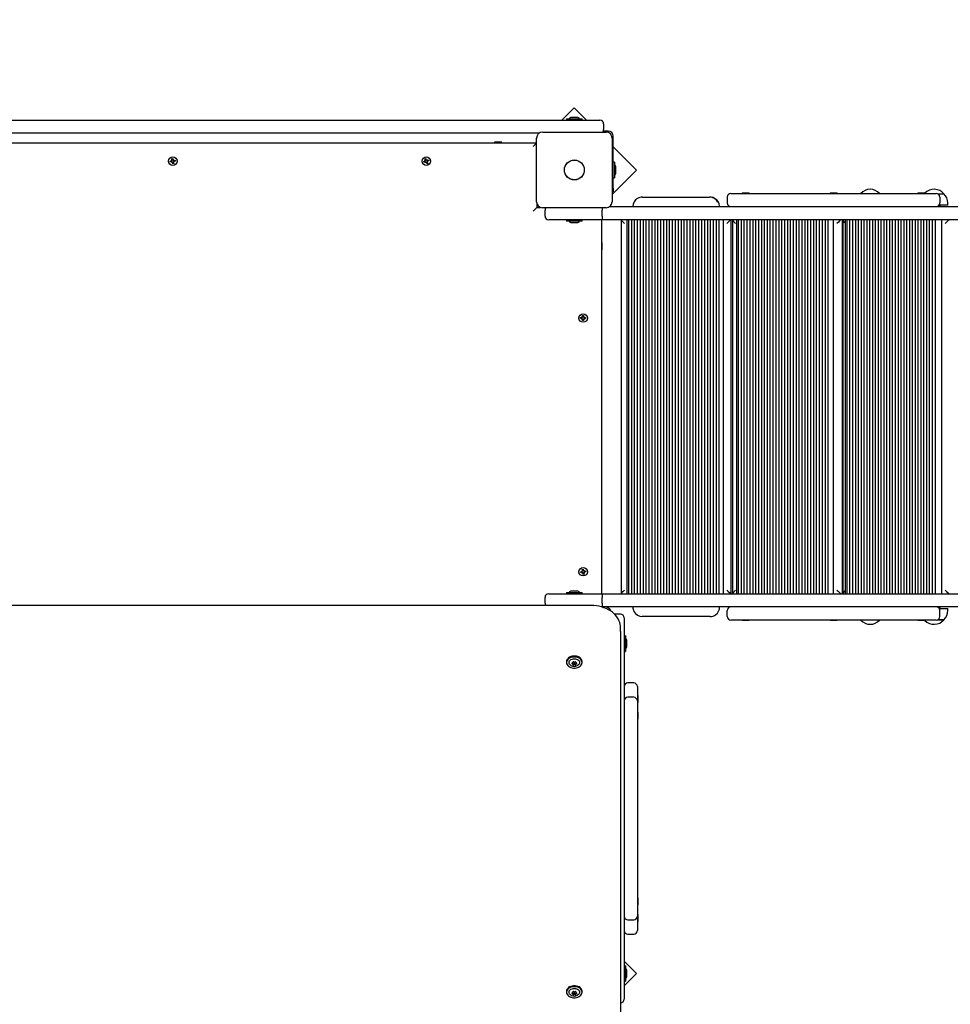
# Model space of a CAD drawing. Units: millimetres. Extents: x -0.3 to 32.1, y 2.2 to 26.7.
# Drawn here: x 20.7 to 21.9, y 16.7 to 18.1 of the extents above; entities that cross this region are included whole.
import ezdxf

# ---------------------------------------------------------------- set-up
doc = ezdxf.new("R2010")
doc.units = ezdxf.units.MM
doc.header["$LTSCALE"] = 152
doc.header["$PDSIZE"] = -1
doc.linetypes.add('SLD-Сплошная', pattern=[0])
doc.styles.get("Standard").update_dxf_attribs({"font": 'isocpeui.ttf'})
doc.dimstyles.new('ISO-25', dxfattribs={"dimtxt": 2.5, "dimasz": 2.5, "dimexe": 1.25, "dimexo": 0.625, "dimtad": 1, "dimtxsty": 'Standard', "dimcen": 2.5, "dimadec": 0, "dimazin": 0, "dimtfac": 1, "dimtmove": 0, "dimatfit": 3, "dimfxl": 1, "dimarcsym": 0})

# ---------------------------------------------------------------- blocks, each defined once
blk = doc.blocks.new('_D_2')
at = {"color": 0, "lineweight": -2, "transparency": 16777216}
for p, q in [((30.0871, 20.0334), (30.0871, 2.2159)), ((3.5451, 13.5094), (3.5451, 2.2159)), ((4.0011, 2.3679), (29.6311, 2.3679))]:
    blk.add_line(p, q, dxfattribs=at)
at = {"color": 0, "transparency": 16777216}
for points in [[(4.0011, 2.4439), (4.0011, 2.2919), (3.5451, 2.3679)], [(29.6311, 2.4439), (29.6311, 2.2919), (30.0871, 2.3679)]]:
    blk.add_solid(points, dxfattribs=at)
at = {"layer": 'Defpoints', "color": 0, "transparency": 16777216}
for p in [(30.0871, 20.0334), (3.5451, 13.5094), (30.0871, 2.3679)]:
    blk.add_point(p, dxfattribs=at)
at = {"color": 0, "transparency": 16777216, "insert": (16.6882, 3.0351), "char_height": 0.456, "attachment_point": 2}
blk.add_mtext('26,54м', dxfattribs=at)
blk = doc.blocks.new('_D_3')
at = {"color": 0, "lineweight": -2, "transparency": 16777216}
for p, q in [((20.8581, 24.7824), (32.0745, 24.7824)), ((31.9225, 4.4023), (31.9225, 24.3264)), ((12.7201, 3.9463), (32.0745, 3.9463))]:
    blk.add_line(p, q, dxfattribs=at)
at = {"color": 0, "transparency": 16777216}
for points in [[(31.8465, 24.3264), (31.9985, 24.3264), (31.9225, 24.7824)], [(31.8465, 4.4023), (31.9985, 4.4023), (31.9225, 3.9463)]]:
    blk.add_solid(points, dxfattribs=at)
at = {"layer": 'Defpoints', "color": 0, "transparency": 16777216}
for p in [(20.8581, 24.7824), (31.9225, 24.7824), (12.7201, 3.9463)]:
    blk.add_point(p, dxfattribs=at)
at = {"color": 0, "transparency": 16777216, "insert": (31.2553, 14.2911), "char_height": 0.456, "attachment_point": 2, "rotation": 90}
blk.add_mtext('20,84м', dxfattribs=at)
blk = doc.blocks.new('*D34')
at = {"color": 0, "lineweight": -2, "transparency": 16777216}
for p, q in [((5.5451, 14.0104), (5.5451, 26.1633)), ((28.0871, 20.5524), (28.0871, 26.1633)), ((6.0011, 26.0113), (27.6311, 26.0113))]:
    blk.add_line(p, q, dxfattribs=at)
at = {"color": 0, "transparency": 16777216}
for points in [[(6.0011, 26.0873), (6.0011, 25.9353), (5.5451, 26.0113)], [(27.6311, 26.0873), (27.6311, 25.9353), (28.0871, 26.0113)]]:
    blk.add_solid(points, dxfattribs=at)
at = {"layer": 'Defpoints', "color": 0, "transparency": 16777216}
for p in [(28.0871, 26.0113), (28.0871, 20.5524), (5.5451, 14.0104)]:
    blk.add_point(p, dxfattribs=at)
at = {"color": 0, "transparency": 16777216, "insert": (16.8161, 26.4049), "char_height": 0.456, "attachment_point": 5}
blk.add_mtext('22,54м', dxfattribs=at)

msp = doc.modelspace()

# ---------------------------------------------------------------- linework, layer by layer
at = {"color": 7, "linetype": 'SLD-Сплошная', "lineweight": 25}
for p, q in [((21.408, 17.9682), (21.3912, 17.9514)), ((21.4248, 17.9514), (21.408, 17.9682)), ((20.3121, 17.9514), (21.4081, 17.9514)), ((21.3974, 17.9532), (21.3974, 17.9514)), ((21.3974, 17.9532), (21.4187, 17.9532)), ((21.4081, 17.955), (21.4046, 17.955)), ((21.4116, 17.955), (21.4081, 17.955)), ((21.4081, 17.9514), (21.4431, 17.9514)), ((21.4187, 17.9514), (21.4187, 17.9532)), ((21.4481, 17.9464), (21.4481, 17.9384)), ((21.3599, 17.9334), (20.3602, 17.9334)), ((21.3646, 17.9349), (21.4516, 17.9349)), ((21.4541, 17.9364), (21.4476, 17.9364)), ((21.4611, 17.8587), (21.4611, 17.9294)), ((20.3636, 17.9204), (21.3566, 17.9204)), ((21.2991, 17.9214), (21.2991, 17.9209)), ((21.302, 17.9214), (21.2991, 17.9214)), ((21.2991, 17.9209), (21.2999, 17.9204)), ((21.302, 17.9209), (21.2991, 17.9209)), ((21.3091, 17.9214), (21.302, 17.9214)), ((21.3091, 17.9209), (21.302, 17.9209)), ((21.3082, 17.9204), (21.3091, 17.9209)), ((21.3091, 17.9209), (21.3091, 17.9214)), ((21.3566, 17.9199), (21.3521, 17.9154)), ((21.3566, 17.8399), (21.3566, 17.9269)), ((21.4596, 17.9269), (21.4596, 17.8399)), ((21.4929, 17.8833), (21.4611, 17.9151)), ((20.8565, 17.8954), (20.8582, 17.8957)), ((20.8568, 17.8941), (20.8565, 17.8954)), ((20.8585, 17.8944), (20.8568, 17.8941)), ((20.8581, 17.8967), (20.859, 17.8964)), ((20.8587, 17.896), (20.8581, 17.8967)), ((20.8588, 17.8962), (20.8581, 17.8967)), ((20.8583, 17.8943), (20.8581, 17.8957)), ((20.8587, 17.8934), (20.859, 17.8943)), ((20.8592, 17.8941), (20.8587, 17.8934)), ((20.8594, 17.894), (20.8587, 17.8934)), ((20.8588, 17.8986), (20.8601, 17.8989)), ((20.8591, 17.8969), (20.8588, 17.8986)), ((20.8589, 17.8961), (20.8588, 17.8962)), ((20.8588, 17.8962), (20.8589, 17.8962)), ((20.859, 17.8971), (20.8604, 17.8973)), ((20.8592, 17.8941), (20.8592, 17.8942)), ((20.8593, 17.8942), (20.8592, 17.8941)), ((20.8611, 17.8936), (20.8597, 17.8934)), ((20.86, 17.8918), (20.8597, 17.8935)), ((20.8614, 17.8921), (20.86, 17.8918)), ((20.8601, 17.8989), (20.8604, 17.8972)), ((20.8607, 17.8967), (20.8615, 17.8974)), ((20.8608, 17.8965), (20.8609, 17.8966)), ((20.8609, 17.8966), (20.8615, 17.8974)), ((20.8609, 17.8966), (20.8609, 17.8965)), ((20.8615, 17.8974), (20.8611, 17.8964)), ((20.8621, 17.894), (20.8611, 17.8943)), ((20.8611, 17.8938), (20.8614, 17.8921)), ((20.8612, 17.8946), (20.8613, 17.8945)), ((20.8613, 17.8945), (20.8612, 17.8945)), ((20.8613, 17.8945), (20.8621, 17.894)), ((20.8614, 17.8947), (20.8621, 17.894)), ((20.8616, 17.8963), (20.8633, 17.8967)), ((20.8618, 17.8964), (20.862, 17.895)), ((20.8636, 17.8953), (20.8619, 17.895)), ((20.8633, 17.8967), (20.8636, 17.8953)), ((21.2026, 17.8948), (21.2042, 17.8954)), ((21.2031, 17.8935), (21.2026, 17.8948)), ((21.2047, 17.8941), (21.2031, 17.8935)), ((21.2038, 17.8963), (21.2048, 17.8962)), ((21.2046, 17.8957), (21.2038, 17.8963)), ((21.2041, 17.8962), (21.2038, 17.8963)), ((21.2046, 17.894), (21.2041, 17.8953)), ((21.2042, 17.8983), (21.2055, 17.8988)), ((21.2048, 17.8967), (21.2042, 17.8983)), ((21.2047, 17.896), (21.2042, 17.8962)), ((21.2047, 17.8969), (21.206, 17.8974)), ((21.2048, 17.8959), (21.2047, 17.896)), ((21.2047, 17.896), (21.2048, 17.896)), ((21.2051, 17.8931), (21.2052, 17.8941)), ((21.2054, 17.894), (21.2051, 17.8931)), ((21.2057, 17.8939), (21.2051, 17.8931)), ((21.2054, 17.894), (21.2055, 17.8941)), ((21.2055, 17.894), (21.2054, 17.894)), ((21.2055, 17.8988), (21.2061, 17.8972)), ((21.2067, 17.8919), (21.206, 17.8935)), ((21.2074, 17.8939), (21.2061, 17.8933)), ((21.2064, 17.8968), (21.207, 17.8976)), ((21.2066, 17.8967), (21.2067, 17.8967)), ((21.2067, 17.8967), (21.207, 17.8976)), ((21.2067, 17.8967), (21.2067, 17.8966)), ((21.208, 17.8924), (21.2067, 17.8919)), ((21.207, 17.8976), (21.2069, 17.8966)), ((21.2074, 17.8947), (21.2073, 17.8948)), ((21.2083, 17.8944), (21.2073, 17.8945)), ((21.2073, 17.894), (21.208, 17.8924)), ((21.2074, 17.8966), (21.209, 17.8973)), ((21.2074, 17.8948), (21.2074, 17.8947)), ((21.2074, 17.8947), (21.2083, 17.8944)), ((21.2075, 17.895), (21.2083, 17.8944)), ((21.2076, 17.8967), (21.2081, 17.8954)), ((21.2095, 17.8959), (21.2079, 17.8953)), ((21.209, 17.8973), (21.2095, 17.8959)), ((21.4629, 17.894), (21.4611, 17.894)), ((21.4629, 17.894), (21.4629, 17.8727)), ((21.4596, 17.85), (21.4929, 17.8833)), ((21.4647, 17.8834), (21.4647, 17.8869)), ((21.4647, 17.8799), (21.4647, 17.8834)), ((21.4611, 17.8727), (21.4629, 17.8727)), ((21.4611, 17.8537), (21.4596, 17.8537)), ((21.4611, 17.8587), (21.4611, 17.8537)), ((21.6218, 17.8514), (21.6568, 17.8514)), ((21.637, 17.852), (21.637, 17.8514)), ((21.637, 17.852), (21.6432, 17.852)), ((21.6432, 17.852), (21.6466, 17.852)), ((21.6466, 17.8514), (21.6466, 17.852)), ((21.6568, 17.8514), (21.8668, 17.8514)), ((21.757, 17.852), (21.757, 17.8514)), ((21.757, 17.852), (21.7614, 17.852)), ((21.7614, 17.852), (21.7666, 17.852)), ((21.7666, 17.8514), (21.7666, 17.852)), ((21.8668, 17.8514), (21.9018, 17.8514)), ((21.877, 17.852), (21.877, 17.8514)), ((21.877, 17.852), (21.8822, 17.852)), ((21.8822, 17.852), (21.8866, 17.852)), ((21.8866, 17.8514), (21.8866, 17.852)), ((21.904, 17.8509), (21.9125, 17.8509)), ((21.3571, 17.8371), (21.3571, 17.8324)), ((21.5008, 17.8464), (21.5926, 17.8464)), ((21.5934, 17.8464), (21.5926, 17.8464)), ((21.6168, 17.8464), (21.6168, 17.8384)), ((21.9068, 17.8464), (21.9068, 17.8384)), ((21.9177, 17.8354), (21.9073, 17.8354)), ((21.9177, 17.8354), (21.9177, 17.8384)), ((21.3571, 17.8324), (21.3521, 17.8274)), ((21.3571, 17.8324), (21.3618, 17.8324)), ((21.4516, 17.8319), (21.3646, 17.8319)), ((21.3681, 17.8204), (21.3681, 17.8284)), ((21.4461, 17.8204), (21.4461, 17.8284)), ((21.4562, 17.8334), (22.3015, 17.8334)), ((21.4081, 17.8154), (21.3731, 17.8154)), ((21.3974, 17.8154), (21.3974, 17.8136)), ((21.4165, 17.8136), (21.3974, 17.8136)), ((21.4046, 17.8118), (21.4059, 17.8118)), ((21.4059, 17.8118), (21.4116, 17.8118)), ((21.4461, 17.8154), (21.4081, 17.8154)), ((21.4187, 17.8136), (21.4165, 17.8136)), ((21.4187, 17.8136), (21.4187, 17.8154)), ((21.4451, 17.8154), (21.4451, 17.3054)), ((22.3015, 17.8154), (21.4461, 17.8154)), ((21.4719, 17.8153), (21.4719, 17.3054)), ((21.4798, 17.8154), (21.4798, 17.3054)), ((21.4819, 17.8154), (21.4819, 17.3054)), ((21.4859, 17.8154), (21.4859, 17.3054)), ((21.4899, 17.8154), (21.4899, 17.3054)), ((21.4939, 17.8154), (21.4939, 17.3054)), ((21.4979, 17.8154), (21.4979, 17.3054)), ((21.5018, 17.8154), (21.5018, 17.3054)), ((21.5058, 17.8154), (21.5058, 17.3054)), ((21.5098, 17.8154), (21.5098, 17.3054)), ((21.5138, 17.8154), (21.5138, 17.3054)), ((21.5178, 17.8154), (21.5178, 17.3054)), ((21.5218, 17.8154), (21.5218, 17.3054)), ((21.5258, 17.8154), (21.5258, 17.3054)), ((21.5298, 17.8154), (21.5298, 17.3054)), ((21.5338, 17.8154), (21.5338, 17.3054)), ((21.5377, 17.8154), (21.5377, 17.3054)), ((21.5417, 17.8154), (21.5417, 17.3054)), ((21.5457, 17.8154), (21.5457, 17.3054)), ((21.5497, 17.8154), (21.5497, 17.3054)), ((21.5537, 17.8154), (21.5537, 17.3054)), ((21.5577, 17.8154), (21.5577, 17.3054)), ((21.5617, 17.8154), (21.5617, 17.3054)), ((21.5657, 17.8154), (21.5657, 17.3054)), ((21.5696, 17.8154), (21.5696, 17.3054)), ((21.5736, 17.8154), (21.5736, 17.3054)), ((21.5776, 17.8154), (21.5776, 17.3054)), ((21.5816, 17.8154), (21.5816, 17.3054)), ((21.5856, 17.8154), (21.5856, 17.3054)), ((21.5896, 17.8154), (21.5896, 17.3054)), ((21.5936, 17.8154), (21.5936, 17.3054)), ((21.5976, 17.8154), (21.5976, 17.3054)), ((21.6016, 17.8154), (21.6016, 17.3054)), ((21.6055, 17.8154), (21.6055, 17.3054)), ((21.6111, 17.8154), (21.6111, 17.3054)), ((21.6223, 17.3054), (21.6223, 17.8153)), ((21.624, 17.8153), (21.624, 17.3054)), ((21.6294, 17.8154), (21.6294, 17.3054)), ((21.6317, 17.8154), (21.6317, 17.3054)), ((21.6357, 17.8154), (21.6357, 17.3054)), ((21.6396, 17.8154), (21.6396, 17.3054)), ((21.6436, 17.8154), (21.6436, 17.3054)), ((21.6475, 17.8154), (21.6475, 17.3054)), ((21.6515, 17.8154), (21.6515, 17.3054)), ((21.6554, 17.8154), (21.6554, 17.3054)), ((21.6594, 17.8154), (21.6594, 17.3054)), ((21.6633, 17.8154), (21.6633, 17.3054)), ((21.6673, 17.8154), (21.6673, 17.3054)), ((21.6712, 17.8154), (21.6712, 17.3054)), ((21.6751, 17.8154), (21.6751, 17.3054)), ((21.6791, 17.8154), (21.6791, 17.3054)), ((21.683, 17.8154), (21.683, 17.3054)), ((21.687, 17.8154), (21.687, 17.3054)), ((21.6909, 17.8154), (21.6909, 17.3054)), ((21.6949, 17.8154), (21.6949, 17.3054)), ((21.6988, 17.8154), (21.6988, 17.3054)), ((21.7028, 17.8154), (21.7028, 17.3054)), ((21.7067, 17.8154), (21.7067, 17.3054)), ((21.7107, 17.8154), (21.7107, 17.3054)), ((21.7146, 17.8154), (21.7146, 17.3054)), ((21.7186, 17.8154), (21.7186, 17.3054)), ((21.7225, 17.8154), (21.7225, 17.3054)), ((21.7265, 17.8154), (21.7265, 17.3054)), ((21.7304, 17.8154), (21.7304, 17.3054)), ((21.7344, 17.8154), (21.7344, 17.3054)), ((21.7383, 17.8154), (21.7383, 17.3054)), ((21.7423, 17.8154), (21.7423, 17.3054)), ((21.7462, 17.8154), (21.7462, 17.3054)), ((21.7502, 17.8154), (21.7502, 17.3054)), ((21.7541, 17.8154), (21.7541, 17.3054)), ((21.7614, 17.8154), (21.7614, 17.3054)), ((21.7739, 17.3054), (21.7739, 17.8153)), ((21.7745, 17.8152), (21.7745, 17.3055)), ((21.7776, 17.8154), (21.7776, 17.3054)), ((21.7799, 17.8154), (21.7799, 17.3054)), ((21.7838, 17.8154), (21.7838, 17.3054)), ((21.7877, 17.8154), (21.7877, 17.3054)), ((21.7916, 17.8154), (21.7916, 17.3054)), ((21.7955, 17.8154), (21.7955, 17.3054)), ((21.7993, 17.8154), (21.7993, 17.3054)), ((21.8032, 17.8154), (21.8032, 17.3054)), ((21.8071, 17.8154), (21.8071, 17.3054)), ((21.811, 17.8154), (21.811, 17.3054)), ((21.8149, 17.8154), (21.8149, 17.3054)), ((21.8188, 17.8154), (21.8188, 17.3054)), ((21.8226, 17.8154), (21.8226, 17.3054)), ((21.8265, 17.8154), (21.8265, 17.3054)), ((21.8304, 17.8154), (21.8304, 17.3054)), ((21.8343, 17.8154), (21.8343, 17.3054)), ((21.8382, 17.8154), (21.8382, 17.3054)), ((21.842, 17.8154), (21.842, 17.3054)), ((21.8459, 17.8154), (21.8459, 17.3054)), ((21.8498, 17.8154), (21.8498, 17.3054)), ((21.8537, 17.8154), (21.8537, 17.3054)), ((21.8576, 17.8154), (21.8576, 17.3054)), ((21.8615, 17.8154), (21.8615, 17.3054)), ((21.8653, 17.8154), (21.8653, 17.3054)), ((21.8692, 17.8154), (21.8692, 17.3054)), ((21.8731, 17.8154), (21.8731, 17.3054)), ((21.877, 17.8154), (21.877, 17.3054)), ((21.8809, 17.8154), (21.8809, 17.3054)), ((21.8847, 17.8154), (21.8847, 17.3054)), ((21.8886, 17.8154), (21.8886, 17.3054)), ((21.8925, 17.8154), (21.8925, 17.3054)), ((21.8964, 17.8154), (21.8964, 17.3054)), ((21.9003, 17.8154), (21.9003, 17.3054)), ((21.9093, 17.8154), (21.9093, 17.3054)), ((21.4456, 17.7844), (21.4451, 17.7835)), ((21.4461, 17.7844), (21.4456, 17.7844)), ((21.4456, 17.7805), (21.4456, 17.7844)), ((21.4461, 17.7805), (21.4461, 17.7844)), ((21.4451, 17.7752), (21.4456, 17.7744)), ((21.4456, 17.7744), (21.4456, 17.7805)), ((21.4456, 17.7744), (21.4461, 17.7744)), ((21.4461, 17.7744), (21.4461, 17.7805)), ((21.4166, 17.6821), (21.4183, 17.6821)), ((21.4166, 17.6807), (21.4166, 17.6821)), ((21.4183, 17.6807), (21.4166, 17.6807)), ((21.4182, 17.6807), (21.4182, 17.6821)), ((21.4183, 17.6831), (21.4192, 17.6826)), ((21.4188, 17.6822), (21.4183, 17.6831)), ((21.419, 17.6824), (21.4183, 17.6831)), ((21.4183, 17.6796), (21.4188, 17.6805)), ((21.419, 17.6803), (21.4183, 17.6796)), ((21.4192, 17.6801), (21.4183, 17.6796)), ((21.419, 17.6823), (21.419, 17.6824)), ((21.419, 17.6824), (21.4191, 17.6824)), ((21.419, 17.6803), (21.419, 17.6804)), ((21.4191, 17.6803), (21.419, 17.6803)), ((21.4194, 17.6848), (21.4208, 17.6848)), ((21.4194, 17.6831), (21.4194, 17.6848)), ((21.4194, 17.6832), (21.4208, 17.6832)), ((21.4194, 17.6779), (21.4194, 17.6796)), ((21.4208, 17.6795), (21.4194, 17.6795)), ((21.4208, 17.6779), (21.4194, 17.6779)), ((21.4208, 17.6848), (21.4208, 17.6831)), ((21.4208, 17.6796), (21.4208, 17.6779)), ((21.4209, 17.6826), (21.4218, 17.6831)), ((21.4218, 17.6796), (21.4209, 17.6801)), ((21.421, 17.6824), (21.4211, 17.6824)), ((21.4211, 17.6803), (21.421, 17.6803)), ((21.4211, 17.6824), (21.4218, 17.6831)), ((21.4211, 17.6824), (21.4211, 17.6823)), ((21.4211, 17.6804), (21.4211, 17.6803)), ((21.4211, 17.6803), (21.4218, 17.6796)), ((21.4218, 17.6831), (21.4213, 17.6822)), ((21.4213, 17.6805), (21.4218, 17.6796)), ((21.4218, 17.6821), (21.4235, 17.6821)), ((21.4235, 17.6807), (21.4218, 17.6807)), ((21.4219, 17.6821), (21.4219, 17.6807)), ((21.4235, 17.6821), (21.4235, 17.6807)), ((21.4188, 17.3386), (21.4201, 17.3389)), ((21.4191, 17.3369), (21.4188, 17.3386)), ((21.4201, 17.3389), (21.4204, 17.3372)), ((21.4165, 17.3354), (21.4182, 17.3357)), ((21.4168, 17.3341), (21.4165, 17.3354)), ((21.4185, 17.3344), (21.4168, 17.3341)), ((21.4181, 17.3367), (21.419, 17.3364)), ((21.4187, 17.336), (21.4181, 17.3367)), ((21.4188, 17.3362), (21.4181, 17.3367)), ((21.4183, 17.3343), (21.4181, 17.3357)), ((21.4187, 17.3334), (21.419, 17.3343)), ((21.4192, 17.3341), (21.4187, 17.3334)), ((21.4194, 17.334), (21.4187, 17.3334)), ((21.4188, 17.3362), (21.4189, 17.3362)), ((21.4189, 17.3361), (21.4188, 17.3362)), ((21.419, 17.3371), (21.4204, 17.3373)), ((21.4193, 17.3342), (21.4192, 17.3341)), ((21.4192, 17.3341), (21.4192, 17.3342)), ((21.4211, 17.3336), (21.4197, 17.3334)), ((21.42, 17.3318), (21.4197, 17.3335)), ((21.4214, 17.3321), (21.42, 17.3318)), ((21.4207, 17.3367), (21.4215, 17.3374)), ((21.4208, 17.3365), (21.4209, 17.3366)), ((21.4209, 17.3366), (21.4215, 17.3374)), ((21.4209, 17.3366), (21.4209, 17.3365)), ((21.4215, 17.3374), (21.4211, 17.3364)), ((21.4221, 17.334), (21.4211, 17.3343)), ((21.4211, 17.3338), (21.4214, 17.3321)), ((21.4212, 17.3346), (21.4213, 17.3345)), ((21.4213, 17.3345), (21.4212, 17.3345)), ((21.4213, 17.3345), (21.4221, 17.334)), ((21.4214, 17.3347), (21.4221, 17.334)), ((21.4216, 17.3363), (21.4233, 17.3367)), ((21.4218, 17.3364), (21.422, 17.335)), ((21.4236, 17.3353), (21.4219, 17.335)), ((21.4233, 17.3367), (21.4236, 17.3353)), ((21.3681, 17.2924), (21.3681, 17.3004)), ((21.3731, 17.3054), (21.4081, 17.3054)), ((21.3974, 17.3072), (21.3974, 17.3054)), ((21.3974, 17.3072), (21.4187, 17.3072)), ((21.4059, 17.309), (21.4046, 17.309)), ((21.4116, 17.309), (21.4059, 17.309)), ((21.4081, 17.3054), (21.4461, 17.3054)), ((21.4187, 17.3054), (21.4187, 17.3072)), ((21.4461, 17.3054), (22.3015, 17.3054)), ((21.4461, 17.2924), (21.4461, 17.3004)), ((21.4311, 17.2892), (20.2891, 17.2892)), ((21.4501, 17.2874), (21.4451, 17.2874)), ((22.3015, 17.2874), (21.4501, 17.2874)), ((21.9073, 17.2854), (21.9177, 17.2854)), ((21.9177, 17.2824), (21.9177, 17.2854)), ((21.4711, 17.2774), (21.4631, 17.2774)), ((21.4761, 17.2724), (21.4761, 17.2374)), ((21.5926, 17.2744), (21.5008, 17.2744)), ((21.5934, 17.2744), (21.5926, 17.2744)), ((21.6168, 17.2744), (21.6168, 17.2824)), ((21.9068, 17.2744), (21.9068, 17.2824)), ((21.4711, 17.2538), (21.4711, 17.2595)), ((21.6568, 17.2694), (21.6218, 17.2694)), ((21.637, 17.2694), (21.637, 17.2688)), ((21.6414, 17.2688), (21.637, 17.2688)), ((21.6466, 17.2688), (21.6414, 17.2688)), ((21.6466, 17.2688), (21.6466, 17.2694)), ((21.8668, 17.2694), (21.6568, 17.2694)), ((21.757, 17.2694), (21.757, 17.2688)), ((21.7621, 17.2688), (21.757, 17.2688)), ((21.7666, 17.2688), (21.7621, 17.2688)), ((21.7666, 17.2688), (21.7666, 17.2694)), ((21.9018, 17.2694), (21.8668, 17.2694)), ((21.877, 17.2694), (21.877, 17.2688)), ((21.8803, 17.2688), (21.877, 17.2688)), ((21.8866, 17.2688), (21.8803, 17.2688)), ((21.8866, 17.2688), (21.8866, 17.2694)), ((21.9123, 17.2699), (21.904, 17.2699)), ((21.904, 17.2699), (21.9125, 17.2699)), ((21.9125, 17.2699), (21.9123, 17.2699)), ((21.4711, 17.2538), (21.4711, 16.6606)), ((21.4779, 17.248), (21.4761, 17.248)), ((21.4779, 17.248), (21.4779, 17.2267)), ((21.4761, 17.2374), (21.4761, 16.7874)), ((21.4797, 17.2374), (21.4797, 17.2409)), ((21.4797, 17.2339), (21.4797, 17.2374)), ((21.4761, 17.2267), (21.4779, 17.2267)), ((21.3974, 17.2128), (21.3974, 17.2115)), ((21.4061, 17.2116), (21.4061, 17.2122)), ((21.4061, 17.2102), (21.4061, 17.2104)), ((21.4061, 17.209), (21.4061, 17.2102)), ((21.41, 17.2122), (21.41, 17.2116)), ((21.41, 17.2104), (21.41, 17.2102)), ((21.41, 17.2102), (21.41, 17.209)), ((21.4187, 17.2115), (21.4187, 17.2128)), ((21.4891, 17.1837), (21.4811, 17.1837)), ((21.4941, 17.1787), (21.4941, 17.1626)), ((21.4891, 17.1641), (21.4811, 17.1641)), ((21.4947, 17.1664), (21.4941, 17.1664)), ((21.4947, 17.1664), (21.4947, 17.162)), ((21.4941, 17.1626), (21.4941, 17.1591)), ((21.4941, 17.1591), (21.4941, 17.159)), ((21.4941, 17.159), (21.4941, 17.1505)), ((21.4941, 17.1568), (21.4947, 17.1568)), ((21.4941, 17.1505), (21.4941, 17.1241)), ((21.4947, 17.162), (21.4947, 17.1568)), ((21.4947, 17.1437), (21.4941, 17.1437)), ((21.4947, 17.1437), (21.4947, 17.1393)), ((21.4947, 17.1393), (21.4947, 17.1341)), ((21.4941, 17.1341), (21.4947, 17.1341)), ((21.4941, 17.1241), (21.4941, 17.0272)), ((21.4941, 17.0272), (21.4941, 16.9975)), ((21.4941, 16.9975), (21.4941, 16.9006)), ((21.4941, 16.9006), (21.4941, 16.8742)), ((21.4947, 16.8906), (21.4941, 16.8906)), ((21.4947, 16.8906), (21.4947, 16.8854)), ((21.4947, 16.8854), (21.4947, 16.881)), ((21.4941, 16.881), (21.4947, 16.881)), ((21.4941, 16.8742), (21.4941, 16.8657)), ((21.4811, 16.8606), (21.4891, 16.8606)), ((21.4947, 16.868), (21.4941, 16.868)), ((21.4941, 16.8657), (21.4941, 16.8656)), ((21.4941, 16.8656), (21.4941, 16.8621)), ((21.4941, 16.8621), (21.4941, 16.846)), ((21.4941, 16.8584), (21.4947, 16.8584)), ((21.4947, 16.868), (21.4947, 16.8627)), ((21.4947, 16.8627), (21.4947, 16.8584)), ((21.4811, 16.841), (21.4891, 16.841)), ((21.4929, 16.7874), (21.4761, 16.8042)), ((21.4779, 16.798), (21.4761, 16.798)), ((21.4779, 16.798), (21.4779, 16.7767)), ((21.4797, 16.7874), (21.4797, 16.7909)), ((21.4761, 16.7874), (21.4761, 16.7524)), ((21.4761, 16.7706), (21.4929, 16.7874)), ((21.4761, 16.7767), (21.4779, 16.7767)), ((21.4797, 16.7839), (21.4797, 16.7874)), ((21.3974, 16.7631), (21.3974, 16.7618)), ((21.4061, 16.7618), (21.4061, 16.7624)), ((21.4061, 16.7605), (21.4061, 16.7607)), ((21.41, 16.7624), (21.41, 16.7618)), ((21.41, 16.7607), (21.41, 16.7605)), ((21.4187, 16.7618), (21.4187, 16.7631)), ((21.4061, 16.7593), (21.4061, 16.7605)), ((21.41, 16.7605), (21.41, 16.7593))]:
    msp.add_line(p, q, dxfattribs=at)
at = {"color": 7, "linetype": 'SLD-Сплошная', "lineweight": 25, "flags": 128}
for points in [[(21.2041, 17.8954), (21.2042, 17.8943), (21.2044, 17.894)], [(21.4172, 17.6815), (21.4172, 17.6813), (21.4176, 17.6807)], [(21.4225, 17.6807), (21.4229, 17.6813), (21.4229, 17.6815)], [(21.4711, 17.2595), (21.471, 17.2611), (21.4707, 17.2637), (21.47, 17.2663), (21.469, 17.2689), (21.4678, 17.2713), (21.4662, 17.2737), (21.4644, 17.276), (21.4623, 17.2781), (21.46, 17.2801), (21.4574, 17.2819), (21.4546, 17.2836), (21.4516, 17.2851), (21.4484, 17.2863), (21.4451, 17.2873), (21.4418, 17.2882), (21.4383, 17.2887), (21.4347, 17.2891), (21.4311, 17.2892)], [(21.4187, 17.2128), (21.4185, 17.2142), (21.418, 17.2155), (21.4171, 17.2168), (21.4159, 17.2179), (21.4145, 17.2188), (21.4128, 17.2196), (21.411, 17.2201), (21.409, 17.2203), (21.4071, 17.2203), (21.4051, 17.2201), (21.4033, 17.2196), (21.4016, 17.2188), (21.4002, 17.2179), (21.399, 17.2168), (21.3981, 17.2155), (21.3976, 17.2142), (21.3974, 17.2128)], [(21.4187, 17.2115), (21.4185, 17.2129), (21.418, 17.2143), (21.4171, 17.2155), (21.4159, 17.2166), (21.4145, 17.2175), (21.4128, 17.2183), (21.411, 17.2188), (21.409, 17.219), (21.4071, 17.219), (21.4051, 17.2188), (21.4033, 17.2183), (21.4016, 17.2175), (21.4002, 17.2166), (21.399, 17.2155), (21.3981, 17.2143), (21.3976, 17.2129), (21.3974, 17.2115), (21.3976, 17.2102), (21.3981, 17.2088), (21.399, 17.2076), (21.4002, 17.2065), (21.4016, 17.2055), (21.4033, 17.2048), (21.4051, 17.2043), (21.4071, 17.204), (21.409, 17.204), (21.411, 17.2043), (21.4128, 17.2048), (21.4145, 17.2055), (21.4159, 17.2065), (21.4171, 17.2076), (21.418, 17.2088), (21.4185, 17.2102), (21.4187, 17.2115)], [(21.4041, 17.2072), (21.4035, 17.2075), (21.4024, 17.2083), (21.4015, 17.2093), (21.401, 17.2104), (21.4008, 17.2115), (21.401, 17.2127), (21.4015, 17.2138), (21.4024, 17.2147), (21.4035, 17.2155), (21.4049, 17.2162), (21.4064, 17.2165), (21.4081, 17.2167)], [(21.4081, 17.2167), (21.4097, 17.2165), (21.4112, 17.2162), (21.4126, 17.2155), (21.4137, 17.2147), (21.4146, 17.2138), (21.4151, 17.2127), (21.4153, 17.2115), (21.4151, 17.2104), (21.4146, 17.2093), (21.4137, 17.2083), (21.4126, 17.2075), (21.4123, 17.2074)], [(21.4187, 16.7631), (21.4185, 16.7645), (21.418, 16.7658), (21.4171, 16.7671), (21.4159, 16.7682), (21.4145, 16.7691), (21.4128, 16.7698), (21.411, 16.7703), (21.409, 16.7706), (21.4071, 16.7706), (21.4051, 16.7703), (21.4033, 16.7698), (21.4016, 16.7691), (21.4002, 16.7682), (21.399, 16.7671), (21.3981, 16.7658), (21.3976, 16.7645), (21.3974, 16.7631)], [(21.4187, 16.7618), (21.4185, 16.7632), (21.418, 16.7645), (21.4171, 16.7658), (21.4159, 16.7669), (21.4145, 16.7678), (21.4128, 16.7686), (21.411, 16.7691), (21.409, 16.7693), (21.4071, 16.7693), (21.4051, 16.7691), (21.4033, 16.7686), (21.4016, 16.7678), (21.4002, 16.7669), (21.399, 16.7658), (21.3981, 16.7645), (21.3976, 16.7632), (21.3974, 16.7618), (21.3976, 16.7604), (21.3981, 16.7591), (21.399, 16.7579), (21.4002, 16.7567), (21.4016, 16.7558), (21.4033, 16.7551), (21.4051, 16.7546), (21.4071, 16.7543), (21.409, 16.7543), (21.411, 16.7546), (21.4128, 16.7551), (21.4145, 16.7558), (21.4159, 16.7567), (21.4171, 16.7579), (21.418, 16.7591), (21.4185, 16.7604), (21.4187, 16.7618)], [(21.4041, 16.7575), (21.4035, 16.7578), (21.4024, 16.7586), (21.4015, 16.7596), (21.401, 16.7607), (21.4008, 16.7618), (21.401, 16.763), (21.4015, 16.764), (21.4024, 16.765), (21.4035, 16.7658), (21.4049, 16.7664), (21.4064, 16.7668), (21.4081, 16.7669)], [(21.4081, 16.7669), (21.4097, 16.7668), (21.4112, 16.7664), (21.4126, 16.7658), (21.4137, 16.765), (21.4146, 16.764), (21.4151, 16.763), (21.4153, 16.7618), (21.4151, 16.7607), (21.4146, 16.7596), (21.4137, 16.7586), (21.4126, 16.7578), (21.4123, 16.7576)]]:
    msp.add_lwpolyline(points, dxfattribs=at)
at = {"color": 7, "linetype": 'SLD-Сплошная', "lineweight": 25}
for centre, radius in [((20.8601, 17.8954), 0.00575), ((21.2061, 17.8954), 0.00575), ((21.4081, 17.8834), 0.0136), ((21.4081, 17.8834), 0.0135), ((21.4201, 17.6814), 0.00575), ((21.4201, 17.3354), 0.00575)]:
    msp.add_circle(centre, radius, dxfattribs=at)
for centre, radius, start, end in [((21.4046, 17.9501), 0.00481, 90, 141.282), ((21.4116, 17.9501), 0.00481, 38.718, 90), ((21.4431, 17.9464), 0.005, 0, 90), ((21.3646, 17.9269), 0.008, 90, 180), ((21.4431, 17.9384), 0.005, 315.573, 0), ((21.4516, 17.9269), 0.008, 0, 90), ((21.4541, 17.9294), 0.007, 0, 90), ((20.8581, 17.8967), 0.00103, 280.1511, 310.1511), ((20.8587, 17.8934), 0.00103, 70.1511, 100.1511), ((20.8581, 17.8967), 0.00103, 310.1511, 323.5757), ((20.8581, 17.8967), 0.00103, 326.7265, 340.1511), ((20.8581, 17.8967), 0.00103, 340.1511, 10.1511), ((20.8587, 17.8934), 0.00103, 56.7265, 70.1511), ((20.8587, 17.8934), 0.00103, 40.1511, 53.5757), ((20.8587, 17.8934), 0.00102, 10.1511, 40.1511), ((20.8615, 17.8974), 0.00103, 190.1511, 220.1511), ((20.8615, 17.8974), 0.00103, 220.1511, 233.5757), ((20.8615, 17.8974), 0.00103, 236.7265, 250.1511), ((20.8621, 17.894), 0.00103, 160.1511, 190.1511), ((20.8615, 17.8974), 0.00103, 250.1511, 280.1511), ((20.8621, 17.894), 0.00103, 146.7265, 160.1511), ((20.8621, 17.894), 0.00103, 130.1511, 143.5757), ((20.8621, 17.894), 0.00103, 100.1511, 130.1511), ((21.2038, 17.8963), 0.00103, 291.1728, 321.1728), ((21.2071, 17.8954), 0.003, 115.6176, 144.1405), ((21.2038, 17.8963), 0.00103, 321.1728, 334.5974), ((21.2051, 17.8931), 0.00103, 81.1728, 111.1728), ((21.2038, 17.8963), 0.00103, 351.1728, 21.1728), ((21.2038, 17.8963), 0.00102, 337.7483, 351.1728), ((21.2051, 17.8931), 0.00103, 67.7483, 81.1728), ((21.2051, 17.8931), 0.00103, 51.1728, 64.5974), ((21.2051, 17.8931), 0.00102, 21.1728, 51.1728), ((21.207, 17.8976), 0.00103, 201.1728, 231.1728), ((21.207, 17.8976), 0.00103, 231.1728, 244.5974), ((21.207, 17.8976), 0.00103, 247.7483, 261.1728), ((21.207, 17.8976), 0.00103, 261.1728, 291.1728), ((21.2083, 17.8944), 0.00103, 157.7483, 171.1728), ((21.2083, 17.8944), 0.00103, 171.1728, 201.1728), ((21.2083, 17.8944), 0.00103, 141.1728, 154.5974), ((21.2083, 17.8944), 0.00103, 111.1728, 141.1728), ((21.4599, 17.8869), 0.00481, 0, 51.282), ((21.4599, 17.8799), 0.00481, 308.718, 0), ((21.6218, 17.8464), 0.005, 90, 180), ((21.8118, 17.8395), 0.0175, 42.4879, 137.5121), ((21.8991, 17.8395), 0.0175, 40.3062, 135.8306), ((21.9018, 17.8464), 0.005, 0, 90), ((21.9002, 17.8384), 0.0175, 0, 45.5648), ((21.3646, 17.8399), 0.008, 180, 270), ((21.4516, 17.8399), 0.008, 270, 0), ((21.5007, 17.8334), 0.0128, 119.6922, 180.2785), ((21.5008, 17.834), 0.0124, 89.5482, 121.1782), ((21.5926, 17.8334), 0.013, 27.882, 89.9527), ((21.5934, 17.8334), 0.0129, 65.096, 89.9966), ((21.5935, 17.8334), 0.0129, 359.7356, 65.5685), ((21.6218, 17.8384), 0.005, 180, 270), ((21.9018, 17.8384), 0.005, 270, 0), ((21.8958, 17.8335), 0.0117, 359.1816, 21.2861), ((21.3731, 17.8284), 0.005, 135.573, 180), ((21.7345, 17.8289), 0.2885, 179.4039, 180.0991), ((21.3731, 17.8204), 0.005, 180, 270), ((21.4046, 17.8166), 0.00481, 218.718, 270), ((21.4116, 17.8166), 0.00481, 270, 321.282), ((21.5427, 17.8188), 0.0966, 179.0897, 182.0552), ((21.4183, 17.6831), 0.00103, 270, 300), ((21.4183, 17.6796), 0.00103, 60, 90), ((21.4183, 17.6831), 0.00103, 300, 313.4246), ((21.4183, 17.6796), 0.00103, 46.5754, 60), ((21.4183, 17.6831), 0.00103, 316.5754, 330), ((21.4183, 17.6796), 0.00103, 30, 43.4246), ((21.4183, 17.6831), 0.00103, 330, 360), ((21.4183, 17.6796), 0.00103, 360, 30), ((21.4201, 17.6824), 0.003, 256.5066, 283.4934), ((21.4218, 17.6831), 0.00102, 180, 210), ((21.4218, 17.6796), 0.00103, 150, 180), ((21.4218, 17.6831), 0.00103, 210, 223.4246), ((21.4218, 17.6796), 0.00102, 136.5754, 150), ((21.4218, 17.6831), 0.00103, 226.5754, 240), ((21.4218, 17.6796), 0.00103, 120, 133.4246), ((21.4218, 17.6831), 0.00103, 240, 270), ((21.4218, 17.6796), 0.00103, 90, 120), ((21.4181, 17.3367), 0.00102, 280.1511, 310.1511), ((21.4187, 17.3334), 0.00103, 70.1511, 100.1511), ((21.4181, 17.3367), 0.00103, 310.1511, 323.5757), ((21.4181, 17.3367), 0.00103, 326.7265, 340.1511), ((21.4181, 17.3367), 0.00103, 340.1511, 10.1511), ((21.4187, 17.3334), 0.00103, 56.7265, 70.1511), ((21.4187, 17.3334), 0.00103, 40.1511, 53.5757), ((21.4187, 17.3334), 0.00103, 10.1511, 40.1511), ((21.4215, 17.3374), 0.00103, 190.1511, 220.1511), ((21.4215, 17.3374), 0.00103, 220.1511, 233.5757), ((21.4215, 17.3374), 0.00102, 236.7265, 250.1511), ((21.4221, 17.334), 0.00103, 160.1511, 190.1511), ((21.4215, 17.3374), 0.00103, 250.1511, 280.1511), ((21.4221, 17.334), 0.00103, 146.7265, 160.1511), ((21.4221, 17.334), 0.00103, 130.1511, 143.5757), ((21.4221, 17.334), 0.00103, 100.1511, 130.1511), ((21.3731, 17.3004), 0.005, 90, 180), ((21.4046, 17.3041), 0.00481, 90, 141.282), ((21.4116, 17.3041), 0.00481, 38.718, 90), ((21.5427, 17.3019), 0.0966, 177.9448, 180.9103), ((21.3731, 17.2924), 0.005, 180, 218.7195), ((21.5427, 17.2908), 0.0966, 179.0897, 182.0552), ((21.4501, 17.2794), 0.008, 17.8463, 90), ((21.4999, 17.2872), 0.012, 179.1878, 209.4174), ((21.5935, 17.2873), 0.0129, 305.1179, 0.1879), ((21.6218, 17.2824), 0.005, 90, 180), ((21.9018, 17.2824), 0.005, 0, 90), ((21.8949, 17.2873), 0.0126, 339.5173, 0.2575), ((21.4711, 17.2724), 0.005, 0, 90), ((21.5009, 17.2873), 0.013, 207.882, 269.9527), ((21.5936, 17.2864), 0.0121, 268.9409, 307.0915), ((21.6218, 17.2744), 0.005, 180, 270), ((21.9018, 17.2744), 0.005, 270, 0), ((21.9002, 17.2824), 0.0175, 314.4352, 0), ((21.8118, 17.2812), 0.0175, 222.4879, 317.5121), ((21.8991, 17.2812), 0.0175, 224.1694, 319.6938), ((21.4749, 17.2409), 0.00481, 0, 51.282), ((21.4749, 17.2339), 0.00481, 308.718, 0), ((21.4081, 17.2152), 0.00889, 243.8727, 298.13), ((21.4052, 17.2103), 0.000468, 86.7455, 273.2545), ((21.4052, 17.2116), 0.000867, 268.5843, 12.9527), ((21.4052, 17.2089), 0.000867, 347.0473, 91.4157), ((21.4053, 17.2102), 0.000777, 3.3558, 64.5001), ((21.4053, 17.2102), 0.000775, 3.3335, 64.1692), ((21.4053, 17.2104), 0.000749, 2.8688, 57.2468), ((21.4067, 17.2118), 0.000669, 44.5254, 179.8899), ((21.4067, 17.2087), 0.000669, 180.1101, 315.4746), ((21.4067, 17.2103), 0.000823, 222.3261, 306.3665), ((21.4067, 17.2102), 0.000823, 222.3261, 306.3665), ((21.4081, 17.2135), 0.00154, 235.7318, 304.2682), ((21.4081, 17.2084), 0.00154, 55.7318, 124.2682), ((21.4081, 17.2083), 0.00154, 55.7318, 124.2682), ((21.4081, 17.207), 0.00154, 55.7318, 124.2682), ((21.4094, 17.2118), 0.000669, 0.1101, 135.4746), ((21.4094, 17.2103), 0.000823, 233.6335, 317.6739), ((21.4094, 17.2102), 0.000823, 233.6335, 317.6739), ((21.4094, 17.2087), 0.000669, 224.5254, 359.8899), ((21.4109, 17.2116), 0.000867, 167.0473, 271.4157), ((21.4108, 17.2103), 0.000763, 123.2268, 176.5899), ((21.4108, 17.2102), 0.000792, 115.8914, 176.0103), ((21.4109, 17.2089), 0.000867, 88.5843, 192.9527), ((21.411, 17.2103), 0.000468, 266.7455, 93.2545), ((21.4811, 17.1787), 0.005, 90, 180), ((21.4891, 17.1787), 0.005, 0, 90), ((21.4811, 17.1591), 0.005, 90, 180), ((21.4891, 17.1591), 0.005, 0, 90), ((21.4811, 16.8656), 0.005, 180, 270), ((21.4891, 16.8656), 0.005, 270, 360), ((21.4811, 16.846), 0.005, 180, 270), ((21.4891, 16.846), 0.005, 270, 360), ((21.4749, 16.7909), 0.00481, 0, 51.282), ((21.4749, 16.7839), 0.00481, 308.718, 0), ((21.4052, 16.7605), 0.000468, 86.7455, 273.2545), ((21.4052, 16.7619), 0.000867, 268.5843, 12.9527), ((21.4053, 16.7605), 0.000777, 3.3558, 64.5001), ((21.4053, 16.7605), 0.000775, 3.3335, 64.1692), ((21.4053, 16.7606), 0.000745, 2.7939, 56.1187), ((21.4067, 16.7621), 0.000669, 44.5254, 179.8899), ((21.4081, 16.7638), 0.00154, 235.7318, 304.2682), ((21.4094, 16.7621), 0.000669, 0.1101, 135.4746), ((21.4109, 16.7619), 0.000867, 167.0473, 271.4157), ((21.4108, 16.7606), 0.000759, 124.4053, 176.6821), ((21.4108, 16.7605), 0.00079, 116.4428, 176.0541), ((21.4108, 16.7605), 0.000792, 115.8914, 176.0103), ((21.411, 16.7605), 0.000468, 266.7455, 93.2545), ((21.4081, 16.7655), 0.00889, 243.8727, 298.13), ((21.4052, 16.7592), 0.000867, 347.0473, 91.4157), ((21.4067, 16.759), 0.000669, 180.1101, 315.4746), ((21.4067, 16.7606), 0.000823, 222.3261, 306.3665), ((21.4067, 16.7605), 0.000823, 222.3261, 306.3665), ((21.4081, 16.7587), 0.00154, 55.7318, 124.2682), ((21.4081, 16.7585), 0.00154, 55.7318, 124.2682), ((21.4081, 16.7573), 0.00154, 55.7318, 124.2682), ((21.4094, 16.7606), 0.000823, 233.6335, 317.6739), ((21.4094, 16.7605), 0.000823, 233.6335, 317.6739), ((21.4094, 16.759), 0.000669, 224.5254, 359.8899), ((21.4109, 16.7592), 0.000867, 88.5843, 192.9527), ((21.4711, 16.7524), 0.005, 270, 0)]:
    msp.add_arc(centre, radius, start, end, dxfattribs=at)
for centre, major_axis, ratio, start_param, end_param in [((21.4769, 17.8104), (-0.005, 0.005), 0.038302, 6.244902, 7.815699), ((21.6165, 17.8104), (0.005, 0.005), 0.038302, 0.038283, 1.609079), ((21.6173, 17.8104), (0.005, 0.005), 0.038302, 6.244902, 6.321468), ((21.629, 17.8104), (-0.00498, 0.00498), 0.080277, 6.20308, 7.773877), ((21.7672, 17.8104), (0.00498, 0.00498), 0.080277, 0.080105, 1.650901), ((21.7689, 17.8104), (0.00498, 0.00498), 0.080277, 6.20308, 6.36329), ((21.7795, 17.8104), (-0.00496, 0.00496), 0.122535, 6.161258, 7.584298), ((21.9153, 17.8104), (0.00496, 0.00496), 0.122535, 0.121927, 1.692724), ((21.4769, 17.3104), (0.005, 0.005), 0.038302, 1.609079, 3.179875), ((21.6165, 17.3104), (0.005, -0.005), 0.038302, 4.674106, 6.244902), ((21.6173, 17.3104), (0.005, -0.005), 0.038302, 6.244902, 6.321468), ((21.629, 17.3104), (0.00498, 0.00498), 0.080277, 1.650901, 3.221698), ((21.7672, 17.3104), (0.00498, -0.00498), 0.080277, 4.632284, 6.20308), ((21.7689, 17.3104), (0.00498, -0.00498), 0.080277, 6.20308, 6.36329), ((21.7795, 17.3104), (0.00496, 0.00496), 0.122535, 1.84048, 3.26352), ((21.9153, 17.3104), (-0.00496, 0.00496), 0.122535, 1.448869, 3.019665)]:
    msp.add_ellipse(centre, major_axis=major_axis, ratio=ratio, start_param=start_param, end_param=end_param, dxfattribs=at)

# ---------------------------------------------------------------- dimensions: what is measured, and where the dimension line sits
dim = msp.add_linear_dim(base=(28.0871, 26.0113), p1=(5.5451, 14.0104), p2=(28.0871, 20.5524), dimstyle='ISO-25', override={"dimtxt": 0.456, "dimasz": 0.456, "dimexe": 0.152, "dimexo": 0, "dimgap": 0.12, "dimzin": 1, "dimpost": 'м', "dimtdec": 3, "dimtzin": 1})
dim.commit()
dim.dimension.update_dxf_attribs({"geometry": '*D34', "text_midpoint": (16.8161, 26.4049)})
at = {"color": 251, "true_color": 0x636466}
for base, p1, p2, angle, picture, middle in [((31.9225, 24.7824), (12.7201, 3.9463), (20.8581, 24.7824), 90, '_D_3', (31.9225, 14.2911)), ((30.0871, 2.3679), (3.5451, 13.5094), (30.0871, 20.0334), 0, '_D_2', (16.6882, 2.3679))]:
    dim = msp.add_linear_dim(base=base, p1=p1, p2=p2, angle=angle, dimstyle='ISO-25', override={"dimtxt": 0.456, "dimasz": 0.456, "dimexe": 0.152, "dimexo": 0, "dimgap": 0.12, "dimzin": 1, "dimpost": 'м', "dimtdec": 3, "dimtzin": 1}, dxfattribs=at)
    dim.commit()
    dim.dimension.update_dxf_attribs({"geometry": picture, "text_midpoint": middle, "dimtype": 160})

doc.saveas('drawing.dxf')
